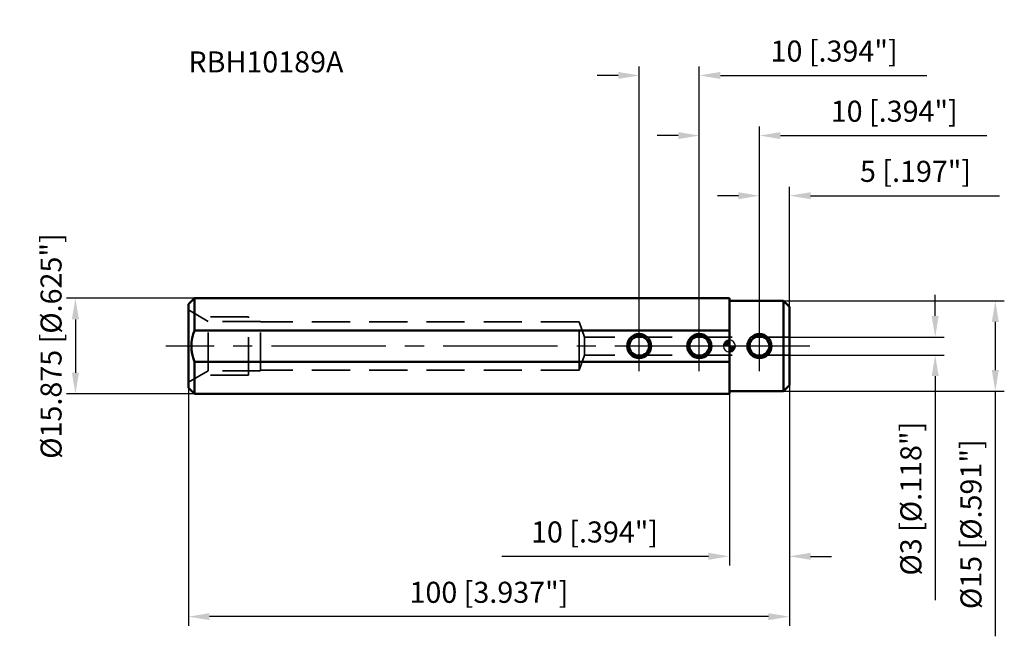
# Model space of a CAD drawing. Units: millimetres. Extents: x -118 to 46, y -48 to 54.
import ezdxf

# ---------------------------------------------------------------- set-up
doc = ezdxf.new("R2010")
doc.units = ezdxf.units.MM
doc.linetypes.add('CENTER2', pattern=[28.575, 19.05, -3.175, 3.175, -3.175])
doc.linetypes.add('DASHED2', pattern=[9.525, 6.35, -3.175])
for name, color, linetype, lineweight in [('1', 4, 'Continuous', 50), ('2', 7, 'Continuous', 25), ('3', 1, 'DASHED2', 35), ('4', 2, 'CENTER2', 25), ('sk1', 4, 'Continuous', 50), ('sk2', 7, 'Continuous', 25), ('sk3', 1, 'DASHED2', 35), ('sk4', 2, 'CENTER2', 25), ('sk6', 5, 'Continuous', 35)]:
    doc.layers.add(name, color=color, linetype=linetype, lineweight=lineweight)
doc.styles.add('simplex', font='txt.shx', dxfattribs={"height": 3.5})
doc.dimstyles.new('コピー - ISO-25', dxfattribs={"dimscale": 0, "dimtxt": 3.5, "dimasz": 3.5, "dimexe": 1.5, "dimexo": 0, "dimgap": 2.3, "dimtad": 1, "dimdec": 8, "dimdsep": 46, "dimtxsty": 'simplex', "dimcen": 0.09, "dimclrd": 256, "dimclre": 256, "dimclrt": 256, "dimadec": 0, "dimazin": 0, "dimtfac": 1, "dimtofl": 0, "dimtmove": 0, "dimatfit": 3, "dimfxl": 1, "dimtolj": 1, "dimlwd": -1, "dimlwe": -1, "dimarcsym": 0})

# ---------------------------------------------------------------- blocks, each defined once
blk = doc.blocks.new('zero block')
h = blk.add_hatch(color=7)
h.paths.add_polyline_path([(0, 1, 0.414214), (-1, 0), (0, 0)])
h.paths.add_polyline_path([(1, 0), (0, 0), (0, -1, 0.414214)])
at = {"color": 7, "ltscale": 0.2}
for p, q in [((-1, 0), (1, 0)), ((0, -1), (0, 1))]:
    blk.add_line(p, q, dxfattribs=at)
for start, end in [(90, 180), (180, 270), (0, 90), (270, 0)]:
    blk.add_arc((0, 0), 1, start, end, dxfattribs=at)
blk = doc.blocks.new('*D11')
at = {"layer": '2'}
for p, q in [((34.24, 5), (34.24, 8.5)), ((10, 1.5), (35.74, 1.5)), ((10, -1.5), (35.74, -1.5)), ((34.24, -5), (34.24, -42.27))]:
    blk.add_line(p, q, dxfattribs=at)
for points in [[(33.65, 5), (34.82, 5), (34.24, 1.5)], [(34.82, -5), (33.65, -5), (34.24, -1.5)]]:
    blk.add_solid(points, dxfattribs=at)
at = {"layer": 'Defpoints', "color": 0}
for p in [(10, 1.5), (10, -1.5), (34.24, -1.5)]:
    blk.add_point(p, dxfattribs=at)
at = {"layer": '2', "insert": (30.19, -25.38), "char_height": 3.5, "attachment_point": 5, "rotation": 90, "style": 'simplex'}
blk.add_mtext('\\A1;%%c3 [%%c.118"]', dxfattribs=at)
blk = doc.blocks.new('*D12')
at = {"layer": '2'}
for p, q in [((9, 7.5), (45.74, 7.5)), ((44.24, 4), (44.24, -4)), ((9, -7.5), (45.74, -7.5)), ((44.24, -7.5), (44.24, -48.27))]:
    blk.add_line(p, q, dxfattribs=at)
for points in [[(44.82, 4), (43.65, 4), (44.24, 7.5)], [(43.65, -4), (44.82, -4), (44.24, -7.5)]]:
    blk.add_solid(points, dxfattribs=at)
at = {"layer": 'Defpoints', "color": 0}
for p in [(9, 7.5), (9, -7.5), (44.24, -7.5)]:
    blk.add_point(p, dxfattribs=at)
at = {"layer": '2', "insert": (40.19, -29.63), "char_height": 3.5, "attachment_point": 5, "rotation": 90, "style": 'simplex'}
blk.add_mtext('\\A1;%%c15 [%%c.591"]', dxfattribs=at)
blk = doc.blocks.new('*D13')
at = {"layer": 'Defpoints', "color": 0}
for p in [(-89, 7.94), (-108.8, -7.94), (-89, -7.94)]:
    blk.add_point(p, dxfattribs=at)
at = {"layer": 'sk2'}
for p, q in [((-89, 7.94), (-110.3, 7.94)), ((-108.8, 4.44), (-108.8, -4.44)), ((-89, -7.94), (-110.3, -7.94))]:
    blk.add_line(p, q, dxfattribs=at)
for points in [[(-108.21, 4.44), (-109.38, 4.44), (-108.8, 7.94)], [(-109.38, -4.44), (-108.21, -4.44), (-108.8, -7.94)]]:
    blk.add_solid(points, dxfattribs=at)
at = {"layer": 'sk2', "insert": (-112.85, 0), "char_height": 3.5, "attachment_point": 5, "rotation": 90, "style": 'simplex'}
blk.add_mtext('\\A1;%%c15.875 [%%c.625"]', dxfattribs=at)
blk = doc.blocks.new('*D14')
at = {"layer": '2'}
for p, q in [((5, 0), (5, 26.5)), ((10, 6.5), (10, 26.5)), ((1.5, 25), (-2, 25)), ((13.5, 25), (44.93, 25))]:
    blk.add_line(p, q, dxfattribs=at)
for points in [[(1.5, 24.42), (1.5, 25.58), (5, 25)], [(13.5, 25.58), (13.5, 24.42), (10, 25)]]:
    blk.add_solid(points, dxfattribs=at)
at = {"layer": 'Defpoints', "color": 0}
for p in [(10, 25), (10, 6.5), (5, 0)]:
    blk.add_point(p, dxfattribs=at)
at = {"layer": '2', "insert": (30.97, 29.05), "char_height": 3.5, "attachment_point": 5, "style": 'simplex'}
blk.add_mtext('\\A1;5 [.197"]', dxfattribs=at)
blk = doc.blocks.new('*D15')
at = {"layer": 'Defpoints', "color": 0}
for p in [(5, 35), (-5, 0), (5, 0)]:
    blk.add_point(p, dxfattribs=at)
at = {"layer": 'sk2'}
for p, q in [((-5, 0), (-5, 36.5)), ((5, 0), (5, 36.5)), ((-8.5, 35), (-12, 35)), ((8.5, 35), (42.85, 35))]:
    blk.add_line(p, q, dxfattribs=at)
for points in [[(-8.5, 34.42), (-8.5, 35.58), (-5, 35)], [(8.5, 35.58), (8.5, 34.42), (5, 35)]]:
    blk.add_solid(points, dxfattribs=at)
at = {"layer": 'sk2', "insert": (27.43, 39.05), "char_height": 3.5, "attachment_point": 5, "style": 'simplex'}
blk.add_mtext('\\A1;10 [.394"]', dxfattribs=at)
blk = doc.blocks.new('*D16')
at = {"layer": '2'}
for p, q in [((10, -6.5), (10, -36.47)), ((0, -7.94), (0, -36.47)), ((-3.5, -34.97), (-37.85, -34.97)), ((13.5, -34.97), (17, -34.97))]:
    blk.add_line(p, q, dxfattribs=at)
for points in [[(-3.5, -35.55), (-3.5, -34.38), (0, -34.97)], [(13.5, -34.38), (13.5, -35.55), (10, -34.97)]]:
    blk.add_solid(points, dxfattribs=at)
at = {"layer": 'Defpoints', "color": 0}
for p in [(10, -6.5), (0, -7.94), (10, -34.97)]:
    blk.add_point(p, dxfattribs=at)
at = {"layer": '2', "insert": (-22.43, -30.92), "char_height": 3.5, "attachment_point": 5, "style": 'simplex'}
blk.add_mtext('\\A1;10 [.394"]', dxfattribs=at)
blk = doc.blocks.new('*D17')
at = {"layer": 'Defpoints', "color": 0}
for p in [(10, -6.5), (-90, -6.94), (-90, -45)]:
    blk.add_point(p, dxfattribs=at)
at = {"layer": 'sk2'}
for p, q in [((10, -6.5), (10, -46.5)), ((-90, -6.94), (-90, -46.5)), ((6.5, -45), (-86.5, -45))]:
    blk.add_line(p, q, dxfattribs=at)
for points in [[(-86.5, -44.42), (-86.5, -45.58), (-90, -45)], [(6.5, -45.58), (6.5, -44.42), (10, -45)]]:
    blk.add_solid(points, dxfattribs=at)
at = {"layer": 'sk2', "insert": (-40, -40.95), "char_height": 3.5, "attachment_point": 5, "style": 'simplex'}
blk.add_mtext('\\A1;100 [3.937"]', dxfattribs=at)
blk = doc.blocks.new('*D18')
at = {"layer": 'Defpoints', "color": 0}
for p in [(-5, 45), (-15, 0), (-5, 0)]:
    blk.add_point(p, dxfattribs=at)
at = {"layer": 'sk2'}
for p, q in [((-15, 0), (-15, 46.5)), ((-5, 0), (-5, 46.5)), ((-18.5, 45), (-22, 45)), ((-1.5, 45), (32.85, 45))]:
    blk.add_line(p, q, dxfattribs=at)
for points in [[(-18.5, 44.42), (-18.5, 45.58), (-15, 45)], [(-1.5, 45.58), (-1.5, 44.42), (-5, 45)]]:
    blk.add_solid(points, dxfattribs=at)
at = {"layer": 'sk2', "insert": (17.42, 49.05), "char_height": 3.5, "attachment_point": 5, "style": 'simplex'}
blk.add_mtext('\\A1;10 [.394"]', dxfattribs=at)

msp = doc.modelspace()

# ---------------------------------------------------------------- linework, layer by layer
at = {"layer": '1'}
for p, q in [((0, -7.9375), (0, 7.9375)), ((9, 7.5), (0, 7.5)), ((8.999999, 7.499997), (10, 6.499996)), ((9, -7.5), (9, 7.5)), ((10, -6.5), (10, 6.5)), ((8.999999, -7.499997), (10, -6.499996)), ((9, -7.5), (0, -7.5))]:
    msp.add_line(p, q, dxfattribs=at)
for radius in [2, 1.65]:
    msp.add_circle((5, 0), radius, dxfattribs=at)
at = {"layer": '3'}
for p, q in [((10, 1.5), (0, 1.5)), ((10, -1.5), (0, -1.5))]:
    msp.add_line(p, q, dxfattribs=at)
at = {"layer": '4'}
for p, q in [((5, -4.1496965), (5, 4.1496965)), ((13.395683, 0), (0, 0))]:
    msp.add_line(p, q, dxfattribs=at)
at = {"layer": 'sk1'}
for p, q in [((-89, 7.9375), (-90, 6.9375)), ((-90, -6.9375), (-90, 6.9375)), ((-89, 2.598828), (-89, 7.9375)), ((0, 7.9375), (-89, 7.9375)), ((0, 2.598828), (-89, 2.598828)), ((0, -2.598828), (-89, -2.598828)), ((-89, -7.9375), (-89, -2.598828)), ((-89, -7.9375), (-90, -6.9375)), ((0, -7.9375), (-89, -7.9375))]:
    msp.add_line(p, q, dxfattribs=at)
for centre, radius in [((-15, 0), 2), ((-15, 0), 1.65), ((-5, 0), 2), ((-5, 0), 1.65)]:
    msp.add_circle(centre, radius, dxfattribs=at)
msp.add_arc((-82.496094, 0), 7.003906, 158.219362, 201.780638, dxfattribs=at)
at = {"layer": 'sk3'}
for p, q in [((-86.709104, 4.1), (-90, 6)), ((-80, 4.85), (-88.008142, 4.85)), ((-78, 4.1), (-86.709104, 4.1)), ((-86.709104, -4.1), (-86.709104, 4.1)), ((-80, -4.85), (-80, 4.85)), ((-78, -4.1), (-78, 4.1)), ((-25, 4), (-78, 4)), ((-25, -4), (-25, 4)), ((-24.090074, 1.5), (-25, 4)), ((0, 1.5), (-24.090074, 1.5)), ((-24.090074, -1.5), (-24.090074, 1.5)), ((-25, -4), (-24.090074, -1.5)), ((0, -1.5), (-24.090074, -1.5)), ((-86.709104, -4.1), (-90, -6)), ((-80, -4.85), (-88.008142, -4.85)), ((-78, -4.1), (-86.709104, -4.1)), ((-25, -4), (-78, -4))]:
    msp.add_line(p, q, dxfattribs=at)
at = {"layer": 'sk4'}
for p, q in [((-15, -4.1496965), (-15, 4.1496965)), ((-5, -4.1496965), (-5, 4.1496965)), ((0, 0), (-93.730222, 0))]:
    msp.add_line(p, q, dxfattribs=at)

# ---------------------------------------------------------------- block references
at = {"rotation": 180}
msp.add_blockref('zero block', (0, 0), dxfattribs=at)

# ---------------------------------------------------------------- texts
at = {"layer": 'sk6', "insert": (-90, 49), "char_height": 3.5, "width": 29.3942677593, "attachment_point": 1, "style": 'simplex'}
msp.add_mtext('{\\Ftxt.shx|c1;RBH10189A}', dxfattribs=at)

# ---------------------------------------------------------------- dimensions: what is measured, and where the dimension line sits
at = {"layer": '2'}
for base, p1, p2, picture, middle in [((10, 25), (5, 0), (10, 6.499996), '*D14', (30.9666666667, 25)), ((10, -34.9682852803), (0, -7.9375), (10, -6.499996), '*D16', (-22.425, -34.9682852803))]:
    dim = msp.add_linear_dim(base=base, p1=p1, p2=p2, dimstyle='コピー - ISO-25', override={"dimscale": 1}, dxfattribs=at)
    dim.commit()
    dim.dimension.update_dxf_attribs({"geometry": picture, "text_midpoint": middle, "dimtype": 160})
for base, p1, p2, picture, middle in [((34.23692767, -1.5), (10, 1.5), (10, -1.5), '*D11', (30.18692767, -25.38333333)), ((44.2369276738, -7.5), (9, 7.5), (8.999996, -7.5), '*D12', (40.1869276738, -29.6333333333))]:
    dim = msp.add_linear_dim(base=base, p1=p1, p2=p2, angle=90, text='%%c<>', dimstyle='コピー - ISO-25', override={"dimscale": 1}, dxfattribs=at)
    dim.commit()
    dim.dimension.update_dxf_attribs({"geometry": picture, "text_midpoint": middle})
at = {"layer": 'sk2'}
for base, p1, p2, picture, middle in [((-5, 45), (-15, 0), (-5, 0), '*D18', (17.425, 49.05)), ((-90, -45), (10, -6.499996), (-90, -6.9375), '*D17', (-40, -40.95))]:
    dim = msp.add_linear_dim(base=base, p1=p1, p2=p2, dimstyle='コピー - ISO-25', override={"dimscale": 1}, dxfattribs=at)
    dim.commit()
    dim.dimension.update_dxf_attribs({"geometry": picture, "text_midpoint": middle})
dim = msp.add_linear_dim(base=(5, 35), p1=(-5, 0), p2=(5, 0), dimstyle='コピー - ISO-25', override={"dimscale": 1}, dxfattribs=at)
dim.commit()
dim.dimension.update_dxf_attribs({"geometry": '*D15', "text_midpoint": (27.425, 35), "dimtype": 160})
dim = msp.add_linear_dim(base=(-108.7974954449, -7.9375), p1=(-89, 7.9375), p2=(-89, -7.9375), angle=90, text='%%c<>', dimstyle='コピー - ISO-25', override={"dimscale": 1}, dxfattribs=at)
dim.commit()
dim.dimension.update_dxf_attribs({"geometry": '*D13', "text_midpoint": (-108.7974954449, 0), "dimtype": 160})

doc.saveas('drawing.dxf')
